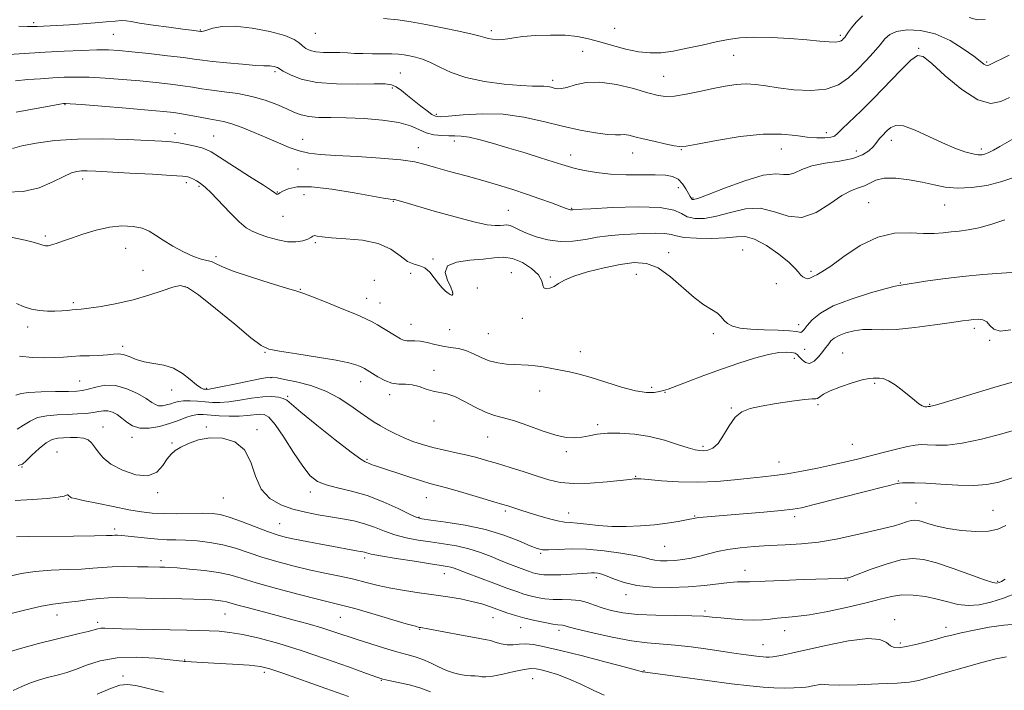
# Model space of a CAD drawing. Extents: x 2059800 to 2062700, y 289800 to 292700.
# Drawn here: x 2060566 to 2060896, y 291238 to 291463 of the extents above; entities that cross this region are included whole.
import ezdxf

# ---------------------------------------------------------------- set-up
doc = ezdxf.new("R2010")
doc.units = 0
doc.header["$MEASUREMENT"] = 0
for name, color, linetype, lineweight in [('CONTOUR INDEX', 41, 'Continuous', 13), ('CONTOUR INTERMEDIATE', 44, 'Continuous', 0), ('SPOT ELEVATION DTM', 2, 'Continuous', 13)]:
    doc.layers.add(name, color=color, linetype=linetype, lineweight=lineweight)

msp = doc.modelspace()

# ---------------------------------------------------------------- linework, layer by layer
at = {"layer": 'CONTOUR INDEX', "flags": 128}
for points, elevation in [([(2060897.667, 291436.639), (2060894.825, 291435.255), (2060891.418, 291434.648), (2060887.09, 291435.803), (2060881.73, 291439.272), (2060876.219, 291443.881), (2060871.683, 291448.028), (2060868.858, 291450.384), (2060866.927, 291450.723), (2060864.684, 291449.096), (2060861.23, 291445.684), (2060852.294, 291436.456), (2060848.019, 291432.2), (2060841.748, 291426.121), (2060840.159, 291424.544), (2060839.102, 291423.725), (2060837.875, 291423.336), (2060835.914, 291423.12), (2060833.225, 291423.099), (2060829.953, 291423.366), (2060826.135, 291423.924), (2060821.389, 291424.412), (2060815.223, 291424.378), (2060807.514, 291423.536), (2060799.605, 291422.25), (2060793.205, 291421.051), (2060789.477, 291420.366), (2060787.404, 291420.211), (2060785.42, 291420.502), (2060782.357, 291421.14), (2060778.635, 291421.964), (2060775.07, 291422.8), (2060772.304, 291423.495), (2060770.278, 291423.98), (2060768.759, 291424.206), (2060767.45, 291424.176), (2060765.798, 291424.096), (2060763.185, 291424.227), (2060759.167, 291424.774), (2060753.99, 291425.734), (2060748.069, 291427.052), (2060741.758, 291428.615), (2060735.145, 291430.077), (2060728.255, 291431.035), (2060721.25, 291431.217), (2060714.857, 291430.884), (2060709.939, 291430.428), (2060707.054, 291430.194), (2060705.516, 291430.336), (2060704.334, 291430.959), (2060702.715, 291432.12), (2060700.678, 291433.685), (2060698.443, 291435.471), (2060696.216, 291437.289), (2060694.144, 291438.935), (2060692.36, 291440.196), (2060690.812, 291440.925), (2060688.704, 291441.216), (2060685.054, 291441.226), (2060679.28, 291441.133), (2060672.389, 291441.198), (2060665.789, 291441.706), (2060660.62, 291442.818), (2060656.954, 291444.219), (2060654.597, 291445.47), (2060652.666, 291446.626), (2060652.2, 291446.828), (2060651.548, 291447.005), (2060650.768, 291447.156), (2060650.027, 291447.239), (2060649.33, 291447.237), (2060648.048, 291447.246), (2060645.391, 291447.39), (2060640.926, 291447.75), (2060635.645, 291448.239), (2060630.894, 291448.729), (2060627.573, 291449.131), (2060624.775, 291449.515), (2060621.148, 291449.99), (2060615.785, 291450.623), (2060609.575, 291451.316), (2060603.857, 291451.926), (2060599.565, 291452.338), (2060596.026, 291452.545), (2060592.163, 291452.563), (2060587.157, 291452.415), (2060581.222, 291452.144), (2060574.828, 291451.795), (2060562.67, 291451.082)], 1130), ([(2060898.173, 291358.818), (2060894.628, 291358.41), (2060892.447, 291359.075), (2060891.191, 291360.342), (2060890.16, 291361.555), (2060888.807, 291362.207), (2060887.223, 291362.378), (2060885.653, 291362.294), (2060884.155, 291362.128), (2060882.026, 291361.827), (2060878.372, 291361.284), (2060872.687, 291360.46), (2060866.016, 291359.592), (2060859.791, 291358.986), (2060855.093, 291358.84), (2060851.602, 291358.925), (2060848.647, 291358.902), (2060845.719, 291358.514), (2060842.956, 291357.819), (2060840.657, 291356.953), (2060839.036, 291356.036), (2060837.956, 291355.111), (2060837.195, 291354.207), (2060835.836, 291352.344), (2060834.924, 291351.136), (2060833.705, 291349.665), (2060832.284, 291348.324), (2060830.816, 291347.615), (2060829.444, 291347.871), (2060828.254, 291348.762), (2060827.321, 291349.79), (2060826.646, 291350.554), (2060825.951, 291351.034), (2060824.885, 291351.305), (2060823.138, 291351.403), (2060820.545, 291351.204), (2060816.982, 291350.546), (2060812.399, 291349.319), (2060807.048, 291347.63), (2060801.26, 291345.64), (2060795.414, 291343.528), (2060790.102, 291341.55), (2060783.416, 291339.007), (2060781.887, 291338.479), (2060780.582, 291338.16), (2060778.795, 291337.899), (2060776.194, 291337.898), (2060772.541, 291338.443), (2060767.772, 291339.696), (2060762.526, 291341.326), (2060757.612, 291342.874), (2060753.638, 291343.992), (2060750.389, 291344.756), (2060747.446, 291345.354), (2060744.49, 291345.927), (2060741.595, 291346.442), (2060738.933, 291346.82), (2060736.604, 291347.015), (2060732.051, 291347.179), (2060729.351, 291347.359), (2060726.443, 291347.753), (2060723.549, 291348.476), (2060720.84, 291349.571), (2060718.273, 291350.802), (2060715.754, 291351.864), (2060713.206, 291352.538), (2060710.613, 291352.969), (2060707.976, 291353.39), (2060705.322, 291353.962), (2060702.781, 291354.562), (2060700.51, 291354.995), (2060698.629, 291355.133), (2060697.111, 291355.11), (2060695.895, 291355.125), (2060694.877, 291355.354), (2060693.8, 291355.872), (2060692.365, 291356.733), (2060688.161, 291359.289), (2060686.073, 291360.537), (2060684.32, 291361.537), (2060682.271, 291362.55), (2060679.086, 291363.942), (2060674.3, 291365.924), (2060668.928, 291368.097), (2060664.357, 291369.905), (2060661.469, 291370.985), (2060659.134, 291371.739), (2060655.717, 291372.759), (2060650.147, 291374.459), (2060643.598, 291376.542), (2060637.805, 291378.531), (2060634.067, 291380.045), (2060631.933, 291381.078), (2060630.513, 291381.719), (2060629.027, 291382.103), (2060627.122, 291382.546), (2060624.553, 291383.409), (2060621.22, 291384.929), (2060617.606, 291386.86), (2060614.34, 291388.828), (2060611.846, 291390.523), (2060609.724, 291391.873), (2060607.37, 291392.866), (2060604.307, 291393.477), (2060600.583, 291393.623), (2060596.371, 291393.212), (2060591.89, 291392.217), (2060587.523, 291390.894), (2060583.692, 291389.567), (2060580.722, 291388.503), (2060578.538, 291387.738), (2060576.962, 291387.251), (2060575.817, 291387.018), (2060574.922, 291387.009), (2060574.093, 291387.194), (2060573.074, 291387.551), (2060571.312, 291388.101), (2060568.182, 291388.874), (2060563.359, 291389.868)], 1140), ([(2060896.318, 291275.339), (2060895.023, 291274.548), (2060894.221, 291274.186), (2060893.526, 291274.031), (2060892.193, 291274.265), (2060889.383, 291275.166), (2060878.823, 291278.944), (2060873.306, 291280.811), (2060868.983, 291281.984), (2060865.293, 291282.322), (2060861.307, 291281.773), (2060856.429, 291280.391), (2060851.417, 291278.65), (2060845.074, 291276.26), (2060844.132, 291275.919), (2060843.837, 291275.834), (2060843.583, 291275.78), (2060843.158, 291275.719), (2060842.452, 291275.66), (2060841.253, 291275.606), (2060828.656, 291275.191), (2060821.732, 291274.95), (2060815.864, 291274.728), (2060810.643, 291274.484), (2060809.648, 291274.469), (2060808.453, 291274.503), (2060806.656, 291274.481), (2060803.99, 291274.279), (2060795.578, 291273.252), (2060790.133, 291272.762), (2060784.181, 291272.526), (2060778.246, 291272.642), (2060772.92, 291273.19), (2060768.665, 291274.182), (2060765.422, 291275.359), (2060763.005, 291276.398), (2060761.225, 291277.049), (2060759.894, 291277.363), (2060758.826, 291277.47), (2060757.793, 291277.475), (2060756.41, 291277.403), (2060751.087, 291277.052), (2060747.488, 291276.857), (2060744.218, 291276.755), (2060741.862, 291276.805), (2060740.277, 291276.978), (2060739.139, 291277.224), (2060738.133, 291277.515), (2060736.986, 291277.906), (2060735.435, 291278.471), (2060733.283, 291279.271), (2060730.604, 291280.299), (2060727.537, 291281.534), (2060724.195, 291282.926), (2060720.589, 291284.326), (2060716.703, 291285.558), (2060712.549, 291286.494), (2060708.243, 291287.207), (2060703.925, 291287.817), (2060699.726, 291288.442), (2060695.72, 291289.186), (2060691.967, 291290.152), (2060688.489, 291291.387), (2060685.145, 291292.718), (2060681.755, 291293.921), (2060678.173, 291294.83), (2060674.384, 291295.532), (2060670.409, 291296.174), (2060666.278, 291296.887), (2060662.059, 291297.749), (2060657.832, 291298.824), (2060653.725, 291300.23), (2060650.058, 291302.307), (2060647.2, 291305.447), (2060645.315, 291309.805), (2060643.745, 291314.568), (2060641.628, 291318.686), (2060638.349, 291321.33), (2060634.279, 291322.565), (2060630.037, 291322.68), (2060626.159, 291321.977), (2060622.855, 291320.811), (2060620.25, 291319.553), (2060618.394, 291318.448), (2060617.014, 291317.259), (2060615.76, 291315.626), (2060614.281, 291313.392), (2060612.226, 291311.223), (2060609.243, 291309.987), (2060605.19, 291310.306), (2060600.768, 291311.813), (2060596.886, 291313.892), (2060594.229, 291316.013), (2060592.562, 291317.981), (2060591.426, 291319.686), (2060590.401, 291321.035), (2060589.22, 291322.004), (2060587.659, 291322.589), (2060585.586, 291322.811), (2060583.253, 291322.792), (2060581.005, 291322.683), (2060579.076, 291322.549), (2060577.263, 291322.119), (2060575.251, 291321.039), (2060572.859, 291319.123), (2060570.441, 291316.871), (2060568.486, 291314.951), (2060567.223, 291313.86), (2060565.842, 291313.393)], 1150), ([(2060703.86, 291237.64), (2060700.666, 291238.846), (2060696.849, 291239.924), (2060693.014, 291240.807), (2060689.914, 291241.45), (2060687.927, 291241.89), (2060685.939, 291242.506), (2060682.458, 291243.76), (2060676.454, 291245.945), (2060668.738, 291248.686), (2060660.578, 291251.442), (2060653.056, 291253.759), (2060646.494, 291255.543), (2060641.027, 291256.789), (2060636.686, 291257.522), (2060633.096, 291257.885), (2060629.783, 291258.05), (2060626.292, 291258.161), (2060622.267, 291258.261), (2060605.495, 291258.613), (2060600.373, 291258.752), (2060594.84, 291258.969), (2060593.548, 291258.944), (2060592.493, 291258.763), (2060589.236, 291257.858), (2060586.245, 291257.11), (2060577.703, 291255.068), (2060572.601, 291253.808), (2060567.402, 291252.41), (2060562.521, 291250.893)], 1160)]:
    msp.add_lwpolyline(points, dxfattribs=dict(at, elevation=elevation))
at = {"layer": 'CONTOUR INTERMEDIATE', "flags": 128}
for points, elevation in [([(2060848.534, 291463.995), (2060846.351, 291461.895), (2060844.803, 291459.95), (2060843.839, 291458.609), (2060842.911, 291457.229), (2060842.557, 291456.768), (2060842.19, 291456.35), (2060841.816, 291455.962), (2060841.397, 291455.606), (2060840.703, 291455.334), (2060839.458, 291455.212), (2060837.393, 291455.287), (2060834.273, 291455.533), (2060829.87, 291455.909), (2060824.158, 291456.351), (2060817.918, 291456.721), (2060812.128, 291456.864), (2060807.481, 291456.655), (2060803.511, 291456.106), (2060799.462, 291455.264), (2060794.797, 291454.203), (2060789.843, 291453.108), (2060785.145, 291452.193), (2060781.083, 291451.645), (2060777.365, 291451.545), (2060773.537, 291451.948), (2060769.281, 291452.854), (2060764.841, 291454.051), (2060760.602, 291455.272), (2060756.799, 291456.289), (2060753.071, 291457.029), (2060748.909, 291457.455), (2060744.025, 291457.555), (2060739.024, 291457.396), (2060734.735, 291457.069), (2060731.75, 291456.666), (2060729.723, 291456.288), (2060728.07, 291456.04), (2060726.346, 291455.998), (2060724.641, 291456.13), (2060723.179, 291456.378), (2060722.012, 291456.706), (2060720.486, 291457.174), (2060717.775, 291457.867), (2060713.349, 291458.827), (2060707.882, 291459.934), (2060702.345, 291461.025), (2060697.454, 291461.959), (2060692.9, 291462.67), (2060688.118, 291463.117)], 1126), ([(2060897.571, 291450.764), (2060890.824, 291447.502), (2060890.215, 291447.316), (2060889.755, 291447.425), (2060889.132, 291447.848), (2060887.937, 291448.783), (2060885.738, 291450.467), (2060882.254, 291452.976), (2060877.809, 291455.723), (2060872.878, 291457.959), (2060867.936, 291459.105), (2060863.459, 291459.27), (2060859.921, 291458.733), (2060857.601, 291457.718), (2060855.99, 291456.235), (2060854.384, 291454.238), (2060852.236, 291451.728), (2060849.625, 291448.894), (2060846.791, 291445.973), (2060843.861, 291443.214), (2060840.524, 291440.927), (2060836.36, 291439.433), (2060831.158, 291438.939), (2060825.536, 291439.191), (2060820.326, 291439.818), (2060816.136, 291440.486), (2060812.7, 291441.003), (2060809.535, 291441.217), (2060806.216, 291441.016), (2060802.565, 291440.455), (2060798.466, 291439.632), (2060793.921, 291438.667), (2060789.417, 291437.757), (2060785.56, 291437.123), (2060782.687, 291436.952), (2060780.06, 291437.308), (2060776.669, 291438.222), (2060771.831, 291439.621), (2060766.164, 291441.019), (2060760.612, 291441.822), (2060755.95, 291441.636), (2060752.288, 291440.841), (2060749.567, 291440.015), (2060747.687, 291439.612), (2060746.379, 291439.59), (2060745.328, 291439.784), (2060744.27, 291440.043), (2060743.123, 291440.282), (2060741.853, 291440.429), (2060740.322, 291440.451), (2060737.976, 291440.473), (2060734.158, 291440.66), (2060728.524, 291441.154), (2060721.982, 291442.023), (2060715.754, 291443.314), (2060710.793, 291445.007), (2060706.968, 291446.817), (2060703.881, 291448.392), (2060701.199, 291449.468), (2060698.849, 291450.131), (2060696.826, 291450.557), (2060695.057, 291450.888), (2060693.211, 291451.134), (2060690.89, 291451.277), (2060687.846, 291451.31), (2060684.442, 291451.298), (2060681.189, 291451.316), (2060678.457, 291451.42), (2060676.035, 291451.561), (2060673.57, 291451.667), (2060670.824, 291451.697), (2060668.027, 291451.746), (2060665.521, 291451.94), (2060663.57, 291452.377), (2060662.104, 291453.045), (2060660.975, 291453.901), (2060659.92, 291454.911), (2060658.243, 291456.061), (2060655.135, 291457.346), (2060650.133, 291458.705), (2060644.158, 291459.865), (2060638.476, 291460.496), (2060634.101, 291460.392), (2060631.036, 291459.834), (2060629.036, 291459.225), (2060627.853, 291458.882), (2060627.244, 291458.773), (2060626.966, 291458.778), (2060623.902, 291459.152), (2060620.906, 291459.541), (2060616.259, 291460.161), (2060611, 291460.893), (2060606.487, 291461.572), (2060603.687, 291462.063), (2060602.009, 291462.336), (2060600.469, 291462.387), (2060598.261, 291462.226), (2060595.281, 291461.929), (2060591.601, 291461.588), (2060587.37, 291461.279), (2060583.041, 291461.02), (2060572.139, 291460.447), (2060570.762, 291460.387), (2060568.999, 291460.404), (2060566.063, 291460.562)], 1128), ([(2060889.609, 291462.724), (2060886.98, 291462.594), (2060884.233, 291463.391)], 1126), ([(2060900.763, 291423.798), (2060894.534, 291420.203), (2060892.348, 291418.984), (2060890.818, 291418.205), (2060889.659, 291417.726), (2060888.581, 291417.443), (2060887.277, 291417.412), (2060885.433, 291417.725), (2060882.8, 291418.466), (2060879.393, 291419.687), (2060875.293, 291421.429), (2060870.679, 291423.62), (2060866.12, 291425.728), (2060862.282, 291427.108), (2060859.649, 291427.305), (2060857.971, 291426.631), (2060856.814, 291425.59), (2060854.944, 291423.707), (2060854.211, 291422.892), (2060852.962, 291421.233), (2060852.049, 291420.156), (2060850.64, 291418.815), (2060848.459, 291417.403), (2060845.214, 291416.179), (2060840.815, 291415.31), (2060835.956, 291414.595), (2060831.533, 291413.739), (2060828.221, 291412.577), (2060825.826, 291411.444), (2060823.939, 291410.806), (2060822.077, 291410.907), (2060819.476, 291411.118), (2060815.303, 291410.591), (2060809.154, 291408.773), (2060802.349, 291406.293), (2060796.641, 291404.077), (2060793.331, 291402.836), (2060791.929, 291402.436), (2060791.492, 291402.531), (2060791.219, 291402.856), (2060790.855, 291403.473), (2060790.284, 291404.527), (2060789.41, 291406.069), (2060788.228, 291407.779), (2060786.752, 291409.244), (2060784.94, 291410.15), (2060782.509, 291410.58), (2060779.12, 291410.714), (2060774.594, 291410.731), (2060769.4, 291410.782), (2060764.17, 291411.015), (2060759.452, 291411.528), (2060755.463, 291412.211), (2060752.338, 291412.907), (2060750.043, 291413.517), (2060747.88, 291414.187), (2060744.983, 291415.122), (2060740.74, 291416.46), (2060735.56, 291418.061), (2060730.108, 291419.719), (2060724.976, 291421.241), (2060720.473, 291422.49), (2060716.832, 291423.345), (2060714.165, 291423.737), (2060712.072, 291423.819), (2060710.03, 291423.794), (2060707.643, 291423.857), (2060705.032, 291424.149), (2060702.447, 291424.8), (2060699.987, 291425.869), (2060697.136, 291427.129), (2060693.225, 291428.283), (2060687.853, 291429.097), (2060681.686, 291429.583), (2060675.657, 291429.819), (2060670.528, 291429.897), (2060666.381, 291429.973), (2060663.127, 291430.22), (2060660.6, 291430.778), (2060658.327, 291431.658), (2060655.756, 291432.838), (2060652.458, 291434.26), (2060648.496, 291435.727), (2060644.056, 291437.005), (2060639.357, 291437.923), (2060634.76, 291438.563), (2060630.662, 291439.068), (2060627.294, 291439.559), (2060624.236, 291440.062), (2060620.906, 291440.577), (2060616.837, 291441.107), (2060612.032, 291441.644), (2060606.611, 291442.181), (2060600.758, 291442.699), (2060594.92, 291443.135), (2060589.609, 291443.416), (2060585.169, 291443.489), (2060581.281, 291443.395), (2060577.459, 291443.195), (2060573.343, 291442.938), (2060569.07, 291442.61), (2060564.904, 291442.187)], 1132), ([(2060899.802, 291410.093), (2060895.205, 291408.463), (2060890.16, 291407.215), (2060885.046, 291406.458), (2060880.306, 291406.265), (2060876.225, 291406.653), (2060872.465, 291407.425), (2060868.528, 291408.328), (2060864.107, 291409.12), (2060859.649, 291409.598), (2060855.788, 291409.568), (2060852.971, 291408.932), (2060850.91, 291407.968), (2060849.128, 291407.053), (2060847.185, 291406.395), (2060844.777, 291405.536), (2060841.633, 291403.857), (2060837.601, 291401.06), (2060832.984, 291398.152), (2060828.203, 291396.466), (2060823.575, 291396.871), (2060819.001, 291398.383), (2060814.283, 291399.555), (2060809.308, 291399.32), (2060804.326, 291398.139), (2060799.677, 291396.854), (2060795.653, 291396.155), (2060792.357, 291396.127), (2060789.843, 291396.706), (2060787.916, 291397.765), (2060785.382, 291398.933), (2060780.793, 291399.776), (2060773.347, 291399.988), (2060764.812, 291399.76), (2060757.597, 291399.411), (2060751.889, 291399.103), (2060751.509, 291399.068), (2060751.314, 291399.037), (2060751.074, 291399.022), (2060750.756, 291399.054), (2060750.271, 291399.18), (2060749.283, 291399.519), (2060744.356, 291401.33), (2060740.428, 291402.754), (2060736.022, 291404.293), (2060731.448, 291405.802), (2060726.637, 291407.287), (2060721.425, 291408.799), (2060715.789, 291410.355), (2060710.277, 291411.86), (2060705.579, 291413.186), (2060702.037, 291414.243), (2060698.616, 291415.073), (2060693.93, 291415.753), (2060687.104, 291416.345), (2060679.288, 291416.851), (2060672.139, 291417.26), (2060666.893, 291417.595), (2060663.104, 291418.023), (2060659.902, 291418.747), (2060656.563, 291419.91), (2060652.939, 291421.427), (2060649.024, 291423.152), (2060644.88, 291424.93), (2060640.841, 291426.559), (2060637.306, 291427.831), (2060634.525, 291428.61), (2060632.153, 291429.073), (2060629.695, 291429.475), (2060626.797, 291430.007), (2060623.67, 291430.611), (2060620.664, 291431.165), (2060617.89, 291431.59), (2060614.489, 291431.972), (2060609.365, 291432.435), (2060601.951, 291433.059), (2060593.814, 291433.726), (2060587.054, 291434.269), (2060583.226, 291434.566), (2060581.708, 291434.67), (2060581.336, 291434.676), (2060580.993, 291434.636), (2060579.76, 291434.424), (2060576.768, 291433.871), (2060565.163, 291431.693)], 1134), ([(2060896.21, 291395.665), (2060891.842, 291394.258), (2060887.508, 291393.041), (2060883.888, 291392.296), (2060880.877, 291391.901), (2060878.176, 291391.633), (2060875.483, 291391.333), (2060872.487, 291391.099), (2060868.874, 291391.096), (2060864.42, 291391.33), (2060859.255, 291391.19), (2060853.601, 291389.911), (2060847.75, 291387.045), (2060842.282, 291383.424), (2060837.849, 291380.2), (2060834.915, 291378.242), (2060833.188, 291377.298), (2060832.19, 291376.831), (2060831.494, 291376.419), (2060830.894, 291376.084), (2060830.236, 291375.958), (2060829.417, 291376.141), (2060828.537, 291376.601), (2060827.744, 291377.27), (2060827.059, 291378.138), (2060825.989, 291379.422), (2060823.915, 291381.394), (2060820.471, 291384.144), (2060816.312, 291387.022), (2060812.347, 291389.194), (2060809.19, 291390.068), (2060806.268, 291390.01), (2060802.713, 291389.631), (2060797.995, 291389.433), (2060792.948, 291389.496), (2060788.746, 291389.792), (2060786.17, 291390.272), (2060784.439, 291390.781), (2060782.38, 291391.144), (2060779.129, 291391.231), (2060775.055, 291391.108), (2060770.832, 291390.888), (2060766.975, 291390.649), (2060763.354, 291390.33), (2060759.68, 291389.832), (2060755.73, 291389.135), (2060751.562, 291388.526), (2060747.301, 291388.374), (2060743.102, 291388.928), (2060739.229, 291389.983), (2060735.974, 291391.213), (2060733.542, 291392.336), (2060731.797, 291393.224), (2060730.516, 291393.79), (2060729.477, 291393.987), (2060728.459, 291393.936), (2060727.243, 291393.797), (2060725.541, 291393.75), (2060722.802, 291394.049), (2060718.406, 291394.964), (2060712.106, 291396.629), (2060705.149, 291398.625), (2060695.353, 291401.504), (2060691.787, 291402.495), (2060691.549, 291402.531), (2060690.349, 291402.614), (2060689.722, 291402.677), (2060688.094, 291402.943), (2060684.461, 291403.613), (2060678.287, 291404.767), (2060670.894, 291405.994), (2060664.07, 291406.763), (2060659.216, 291406.702), (2060656.182, 291406.075), (2060654.429, 291405.305), (2060653.467, 291404.737), (2060652.991, 291404.401), (2060652.747, 291404.244), (2060652.522, 291404.22), (2060652.287, 291404.295), (2060652.055, 291404.436), (2060651.708, 291404.697), (2060650.594, 291405.471), (2060647.93, 291407.232), (2060643.32, 291410.215), (2060633.255, 291416.665), (2060630.439, 291418.431), (2060628.821, 291419.277), (2060627.315, 291419.755), (2060625.093, 291420.3), (2060622.371, 291420.894), (2060619.621, 291421.405), (2060617.07, 291421.742), (2060613.954, 291421.98), (2060609.266, 291422.232), (2060602.364, 291422.557), (2060594.09, 291422.792), (2060585.651, 291422.716), (2060578.098, 291422.184), (2060571.83, 291421.338), (2060567.088, 291420.395), (2060563.966, 291419.549)], 1136), ([(2060900.076, 291378.168), (2060895.048, 291377.772), (2060888.784, 291377.314), (2060881.998, 291376.71), (2060875.386, 291375.922), (2060869.583, 291375.09), (2060861.502, 291373.819), (2060860.711, 291373.722), (2060859.488, 291373.436), (2060856.479, 291372.647), (2060851.167, 291371.173), (2060844.718, 291369.157), (2060838.72, 291366.826), (2060834.414, 291364.408), (2060831.664, 291362.143), (2060829.989, 291360.276), (2060828.956, 291358.993), (2060828.327, 291358.256), (2060827.913, 291357.973), (2060827.453, 291358.036), (2060826.395, 291358.287), (2060824.116, 291358.553), (2060820.266, 291358.711), (2060815.58, 291358.833), (2060811.067, 291359.043), (2060807.534, 291359.445), (2060805, 291360.068), (2060803.28, 291360.925), (2060802.148, 291362.008), (2060801.185, 291363.222), (2060799.927, 291364.451), (2060797.997, 291365.675), (2060795.371, 291367.248), (2060792.109, 291369.615), (2060784.217, 291376.634), (2060780.111, 291379.583), (2060776.158, 291381.093), (2060772.056, 291381.341), (2060767.39, 291380.734), (2060761.966, 291379.64), (2060756.475, 291378.283), (2060751.834, 291376.849), (2060748.701, 291375.504), (2060746.716, 291374.331), (2060745.263, 291373.396), (2060743.871, 291372.77), (2060742.642, 291372.562), (2060741.825, 291372.885), (2060741.509, 291373.819), (2060741.152, 291375.293), (2060740.055, 291377.2), (2060737.74, 291379.37), (2060734.621, 291381.385), (2060731.335, 291382.764), (2060728.322, 291383.183), (2060725.238, 291382.938), (2060721.545, 291382.481), (2060717.003, 291382.112), (2060712.582, 291381.525), (2060709.555, 291380.263), (2060708.792, 291378.062), (2060709.551, 291375.435), (2060710.689, 291373.087), (2060711.294, 291371.565), (2060711.375, 291370.775), (2060711.175, 291370.467), (2060710.88, 291370.43), (2060710.458, 291370.632), (2060709.826, 291371.084), (2060708.923, 291371.807), (2060707.793, 291372.866), (2060706.504, 291374.341), (2060705.111, 291376.215), (2060703.617, 291378.113), (2060702.014, 291379.566), (2060700.282, 291380.297), (2060698.369, 291380.793), (2060696.215, 291381.735), (2060693.71, 291383.569), (2060690.545, 291385.813), (2060686.364, 291387.751), (2060681.055, 291388.854), (2060675.475, 291389.335), (2060670.727, 291389.591), (2060667.638, 291389.925), (2060665.925, 291390.253), (2060665.031, 291390.396), (2060664.435, 291390.223), (2060663.784, 291389.799), (2060662.761, 291389.239), (2060661.113, 291388.673), (2060658.84, 291388.305), (2060656.002, 291388.357), (2060652.726, 291388.963), (2060649.394, 291389.916), (2060646.457, 291390.926), (2060644.186, 291391.834), (2060642.159, 291393.027), (2060639.777, 291395.027), (2060636.66, 291398.117), (2060630.407, 291404.665), (2060628.499, 291406.549), (2060627.325, 291407.537), (2060626.437, 291408.118), (2060625.484, 291408.684), (2060624.489, 291409.244), (2060623.573, 291409.712), (2060622.651, 291410.033), (2060620.844, 291410.278), (2060617.071, 291410.552), (2060610.744, 291410.924), (2060603.246, 291411.338), (2060591.803, 291411.942), (2060588.942, 291412.053), (2060587.082, 291412.047), (2060585.487, 291411.891), (2060583.641, 291411.37), (2060581.083, 291410.228), (2060577.466, 291408.378), (2060572.886, 291406.416), (2060567.551, 291405.109), (2060561.76, 291404.989)], 1138), ([(2060899.032, 291341.464), (2060892.48, 291339.475), (2060874.873, 291334.188), (2060872.819, 291333.591), (2060871.889, 291333.345), (2060871.394, 291333.243), (2060871.12, 291333.213), (2060870.868, 291333.217), (2060870.719, 291333.196), (2060870.451, 291333.136), (2060869.997, 291333.051), (2060869.338, 291333.079), (2060868.468, 291333.386), (2060867.363, 291334.107), (2060865.94, 291335.248), (2060864.1, 291336.779), (2060861.821, 291338.614), (2060859.394, 291340.422), (2060857.184, 291341.813), (2060855.469, 291342.51), (2060854.171, 291342.703), (2060853.124, 291342.696), (2060852.108, 291342.703), (2060850.696, 291342.582), (2060848.407, 291342.102), (2060844.991, 291341.112), (2060841.127, 291339.801), (2060837.725, 291338.438), (2060835.477, 291337.261), (2060834.2, 291336.377), (2060833.49, 291335.861), (2060832.888, 291335.724), (2060831.694, 291335.721), (2060829.151, 291335.544), (2060824.824, 291334.973), (2060819.583, 291334.142), (2060814.621, 291333.271), (2060810.856, 291332.468), (2060808.108, 291331.382), (2060805.923, 291329.551), (2060803.918, 291326.728), (2060802.005, 291323.539), (2060800.166, 291320.826), (2060798.401, 291319.226), (2060796.759, 291318.541), (2060795.305, 291318.364), (2060794.007, 291318.382), (2060792.444, 291318.655), (2060790.095, 291319.333), (2060786.594, 291320.485), (2060782.178, 291321.847), (2060777.236, 291323.07), (2060772.157, 291323.873), (2060767.315, 291324.237), (2060763.083, 291324.21), (2060759.716, 291323.864), (2060756.998, 291323.364), (2060754.593, 291322.897), (2060752.162, 291322.653), (2060749.349, 291322.823), (2060745.793, 291323.6), (2060741.313, 291325.061), (2060736.462, 291326.816), (2060731.971, 291328.361), (2060728.362, 291329.36), (2060725.305, 291330.148), (2060722.258, 291331.232), (2060718.836, 291332.939), (2060715.284, 291334.886), (2060712.005, 291336.514), (2060709.288, 291337.427), (2060704.769, 291338.318), (2060702.473, 291339.026), (2060700.107, 291339.828), (2060697.755, 291340.42), (2060695.476, 291340.614), (2060693.22, 291340.687), (2060690.912, 291341.031), (2060688.53, 291341.912), (2060686.276, 291343.1), (2060684.408, 291344.236), (2060681.763, 291345.862), (2060681.359, 291346.093), (2060680.886, 291346.327), (2060680.151, 291346.648), (2060678.881, 291347.13), (2060676.488, 291347.801), (2060672.302, 291348.678), (2060666.061, 291349.742), (2060659.134, 291350.821), (2060653.295, 291351.71), (2060649.716, 291352.386), (2060647.156, 291353.574), (2060643.772, 291356.185), (2060638.312, 291360.716), (2060631.898, 291366.012), (2060626.243, 291370.505), (2060622.565, 291372.985), (2060620.102, 291373.672), (2060617.599, 291373.144), (2060614.059, 291371.935), (2060609.533, 291370.408), (2060604.331, 291368.885), (2060598.83, 291367.631), (2060593.66, 291366.696), (2060589.518, 291366.076), (2060586.867, 291365.745), (2060585.236, 291365.593), (2060583.92, 291365.489), (2060582.338, 291365.337), (2060580.402, 291365.17), (2060578.143, 291365.057), (2060575.617, 291365.066), (2060572.959, 291365.27), (2060570.328, 291365.742), (2060567.817, 291366.542), (2060565.267, 291367.684)], 1142), ([(2060901.32, 291325.835), (2060895.194, 291324.061), (2060888.346, 291322.258), (2060881.922, 291320.886), (2060876.833, 291320.27), (2060873.04, 291320.204), (2060870.273, 291320.348), (2060868.189, 291320.405), (2060866.175, 291320.236), (2060863.547, 291319.744), (2060859.838, 291318.881), (2060855.445, 291317.785), (2060846.884, 291315.586), (2060842.87, 291314.592), (2060838.484, 291313.582), (2060833.44, 291312.514), (2060828.16, 291311.487), (2060823.237, 291310.636), (2060819.056, 291310.044), (2060815.156, 291309.602), (2060810.866, 291309.146), (2060805.68, 291308.58), (2060799.746, 291308.058), (2060793.374, 291307.799), (2060786.951, 291307.945), (2060781.161, 291308.333), (2060776.764, 291308.725), (2060774.264, 291308.934), (2060773.152, 291308.987), (2060772.664, 291308.963), (2060772.053, 291308.914), (2060770.637, 291308.777), (2060763.037, 291307.952), (2060757.343, 291307.474), (2060751.824, 291307.331), (2060747.328, 291307.748), (2060743.479, 291308.649), (2060739.592, 291309.879), (2060735.184, 291311.288), (2060730.571, 291312.726), (2060726.272, 291314.042), (2060722.643, 291315.128), (2060719.4, 291316.037), (2060716.097, 291316.863), (2060712.414, 291317.686), (2060708.52, 291318.539), (2060704.709, 291319.443), (2060701.212, 291320.419), (2060698.008, 291321.492), (2060695.012, 291322.688), (2060692.167, 291324.013), (2060689.514, 291325.389), (2060687.123, 291326.718), (2060684.992, 291327.965), (2060682.844, 291329.339), (2060680.333, 291331.112), (2060677.174, 291333.438), (2060673.331, 291335.996), (2060668.83, 291338.35), (2060663.821, 291340.154), (2060658.955, 291341.423), (2060655.004, 291342.262), (2060652.483, 291342.762), (2060650.862, 291342.96), (2060649.352, 291342.877), (2060647.305, 291342.541), (2060644.634, 291342.003), (2060641.395, 291341.322), (2060637.737, 291340.565), (2060634.194, 291339.848), (2060631.397, 291339.296), (2060629.781, 291339), (2060629.008, 291338.905), (2060628.545, 291338.923), (2060627.927, 291339.027), (2060626.952, 291339.442), (2060625.487, 291340.458), (2060623.435, 291342.215), (2060620.861, 291344.263), (2060617.867, 291346.006), (2060614.58, 291347.02), (2060611.227, 291347.573), (2060608.059, 291348.108), (2060605.284, 291348.939), (2060602.934, 291349.863), (2060600.997, 291350.55), (2060599.394, 291350.764), (2060597.767, 291350.642), (2060595.69, 291350.419), (2060592.884, 291350.276), (2060589.664, 291350.189), (2060586.492, 291350.085), (2060583.688, 291349.911), (2060581.01, 291349.707), (2060578.072, 291349.538), (2060574.58, 291349.47), (2060570.602, 291349.596), (2060566.297, 291350.011)], 1144), ([(2060898.619, 291309.234), (2060894.102, 291307.855), (2060890.128, 291307.003), (2060885.778, 291306.662), (2060880.446, 291306.773), (2060874.769, 291307.13), (2060869.696, 291307.486), (2060865.966, 291307.649), (2060863.473, 291307.652), (2060861.904, 291307.581), (2060860.928, 291307.499), (2060860.15, 291307.373), (2060859.157, 291307.147), (2060857.526, 291306.751), (2060854.778, 291306.066), (2060850.423, 291304.956), (2060831.9, 291300.189), (2060828.132, 291299.277), (2060825.165, 291298.753), (2060821.309, 291298.337), (2060815.424, 291297.816), (2060808.559, 291297.242), (2060795.189, 291296.148), (2060793.545, 291295.976), (2060792.429, 291295.803), (2060789.531, 291295.213), (2060786.763, 291294.704), (2060783.103, 291294.125), (2060778.818, 291293.587), (2060774.165, 291293.189), (2060769.361, 291292.99), (2060764.614, 291293.04), (2060760.137, 291293.349), (2060756.178, 291293.773), (2060752.99, 291294.133), (2060750.673, 291294.316), (2060748.704, 291294.488), (2060746.403, 291294.88), (2060743.308, 291295.65), (2060739.828, 291296.646), (2060736.588, 291297.639), (2060734.077, 291298.447), (2060729.781, 291299.89), (2060728.126, 291300.396), (2060725.111, 291301.29), (2060720.275, 291302.711), (2060714.648, 291304.349), (2060709.635, 291305.78), (2060703.669, 291307.404), (2060700.848, 291308.238), (2060696.965, 291309.481), (2060685.14, 291313.394), (2060684.354, 291313.677), (2060683.145, 291314.191), (2060681.979, 291314.657), (2060680.504, 291315.584), (2060677.321, 291317.914), (2060671.991, 291322.036), (2060665.813, 291326.933), (2060660.516, 291331.235), (2060657.365, 291333.907), (2060655.75, 291335.241), (2060654.597, 291335.863), (2060652.999, 291336.275), (2060650.721, 291336.487), (2060647.697, 291336.386), (2060643.967, 291335.92), (2060639.983, 291335.289), (2060636.302, 291334.754), (2060633.326, 291334.515), (2060630.834, 291334.53), (2060628.449, 291334.694), (2060625.909, 291334.906), (2060623.395, 291335.067), (2060621.201, 291335.078), (2060619.527, 291334.872), (2060618.193, 291334.511), (2060616.925, 291334.086), (2060615.525, 291333.692), (2060614.094, 291333.438), (2060612.815, 291333.436), (2060611.752, 291333.789), (2060610.526, 291334.561), (2060608.643, 291335.809), (2060605.77, 291337.484), (2060602.216, 291339.128), (2060598.45, 291340.182), (2060594.894, 291340.261), (2060591.775, 291339.692), (2060589.276, 291338.983), (2060587.404, 291338.533), (2060585.473, 291338.325), (2060582.622, 291338.239), (2060578.342, 291338.165), (2060573.516, 291338.042), (2060569.379, 291337.822), (2060566.784, 291337.466), (2060565.064, 291336.983)], 1146), ([(2060896.509, 291293.299), (2060893.8, 291292.144), (2060890.663, 291291.44), (2060886.441, 291291.317), (2060881.651, 291291.667), (2060877.105, 291292.325), (2060873.453, 291293.128), (2060870.699, 291293.931), (2060868.69, 291294.594), (2060867.24, 291294.999), (2060866.055, 291295.118), (2060864.812, 291294.95), (2060863.253, 291294.512), (2060861.378, 291293.907), (2060859.252, 291293.259), (2060856.873, 291292.649), (2060850.177, 291291.121), (2060845.306, 291289.993), (2060839.695, 291288.796), (2060833.824, 291287.79), (2060828.095, 291287.165), (2060822.587, 291286.817), (2060817.3, 291286.571), (2060812.259, 291286.271), (2060807.595, 291285.858), (2060803.467, 291285.297), (2060799.963, 291284.575), (2060796.905, 291283.78), (2060794.045, 291283.024), (2060791.19, 291282.4), (2060788.365, 291281.93), (2060785.649, 291281.618), (2060783.123, 291281.466), (2060780.864, 291281.483), (2060778.952, 291281.674), (2060777.326, 291282.043), (2060775.362, 291282.582), (2060772.296, 291283.281), (2060767.634, 291284.095), (2060761.965, 291284.853), (2060756.147, 291285.354), (2060750.928, 291285.464), (2060746.617, 291285.33), (2060743.411, 291285.171), (2060741.315, 291285.198), (2060739.564, 291285.599), (2060737.198, 291286.553), (2060733.462, 291288.146), (2060728.407, 291290.073), (2060722.287, 291291.935), (2060715.499, 291293.404), (2060709.014, 291294.455), (2060703.944, 291295.136), (2060700.977, 291295.559), (2060699.079, 291296.089), (2060696.791, 291297.155), (2060693.011, 291299.02), (2060688.076, 291301.28), (2060682.679, 291303.369), (2060677.45, 291304.865), (2060672.754, 291305.932), (2060668.894, 291306.886), (2060666.012, 291308.074), (2060663.631, 291309.988), (2060661.113, 291313.157), (2060658.026, 291317.8), (2060654.748, 291322.912), (2060651.86, 291327.177), (2060649.771, 291329.609), (2060648.201, 291330.534), (2060646.699, 291330.604), (2060642.603, 291330.114), (2060639.81, 291329.929), (2060636.522, 291329.94), (2060633.127, 291330.094), (2060627.793, 291330.452), (2060625.93, 291330.438), (2060624.114, 291330.127), (2060622.001, 291329.44), (2060619.481, 291328.494), (2060616.505, 291327.452), (2060613.103, 291326.495), (2060609.629, 291325.879), (2060606.521, 291325.874), (2060604.096, 291326.644), (2060602.2, 291327.913), (2060600.564, 291329.296), (2060598.966, 291330.462), (2060597.395, 291331.297), (2060595.886, 291331.738), (2060594.437, 291331.766), (2060592.868, 291331.518), (2060590.96, 291331.173), (2060588.543, 291330.879), (2060585.657, 291330.658), (2060582.393, 291330.502), (2060578.881, 291330.369), (2060575.411, 291330.082), (2060572.315, 291329.43), (2060569.809, 291328.292), (2060567.656, 291326.909), (2060565.502, 291325.611)], 1148), ([(2060900.281, 291270.746), (2060895.757, 291269.022), (2060891.498, 291267.647), (2060887.549, 291266.774), (2060883.888, 291266.514), (2060880.458, 291266.914), (2060877.062, 291267.743), (2060873.473, 291268.702), (2060869.551, 291269.52), (2060865.516, 291270.028), (2060861.679, 291270.086), (2060858.175, 291269.598), (2060854.434, 291268.652), (2060849.707, 291267.384), (2060843.566, 291265.946), (2060836.853, 291264.557), (2060830.727, 291263.454), (2060826.069, 291262.801), (2060822.655, 291262.467), (2060819.984, 291262.246), (2060817.577, 291261.986), (2060815.059, 291261.75), (2060812.08, 291261.651), (2060808.443, 291261.768), (2060804.572, 291262.041), (2060801.045, 291262.374), (2060798.181, 291262.682), (2060795.265, 291262.93), (2060791.325, 291263.094), (2060785.741, 291263.177), (2060779.306, 291263.285), (2060773.17, 291263.551), (2060768.232, 291264.076), (2060764.408, 291264.824), (2060761.365, 291265.726), (2060758.779, 291266.696), (2060756.358, 291267.578), (2060753.818, 291268.2), (2060750.961, 291268.457), (2060747.919, 291268.503), (2060744.91, 291268.561), (2060742.114, 291268.806), (2060739.571, 291269.223), (2060737.282, 291269.751), (2060735.158, 291270.366), (2060732.736, 291271.189), (2060729.462, 291272.383), (2060725.043, 291274.017), (2060720.249, 291275.802), (2060716.111, 291277.362), (2060711.776, 291279.026), (2060710.671, 291279.382), (2060709.466, 291279.644), (2060707.455, 291279.966), (2060703.907, 291280.497), (2060698.476, 291281.324), (2060692.361, 291282.284), (2060687.144, 291283.15), (2060684.002, 291283.749), (2060682.501, 291284.116), (2060681.801, 291284.337), (2060681.174, 291284.494), (2060680.338, 291284.648), (2060679.119, 291284.857), (2060677.346, 291285.172), (2060671.444, 291286.257), (2060667.129, 291287.062), (2060662.516, 291287.939), (2060658.383, 291288.757), (2060655.233, 291289.45), (2060652.497, 291290.215), (2060649.334, 291291.313), (2060640.625, 291294.63), (2060636.513, 291296.101), (2060633.416, 291296.975), (2060630.754, 291297.346), (2060627.653, 291297.412), (2060618.839, 291297.284), (2060614.385, 291297.296), (2060610.66, 291297.479), (2060607.113, 291297.9), (2060602.931, 291298.618), (2060597.64, 291299.642), (2060592.116, 291300.762), (2060587.57, 291301.718), (2060584.9, 291302.314), (2060583.725, 291302.621), (2060583.35, 291302.774), (2060583.183, 291302.894), (2060582.728, 291303.408), (2060582.5, 291303.586), (2060582.283, 291303.631), (2060582.008, 291303.474), (2060581.173, 291303.159), (2060579.165, 291302.764), (2060575.547, 291302.359), (2060570.596, 291301.993), (2060564.765, 291301.711)], 1152), ([(2060899.936, 291260.243), (2060895.776, 291259.938), (2060890.891, 291259.239), (2060885.888, 291258.309), (2060881.548, 291257.388), (2060878.393, 291256.649), (2060875.892, 291256.002), (2060873.254, 291255.291), (2060869.927, 291254.419), (2060866.329, 291253.522), (2060863.117, 291252.791), (2060860.786, 291252.402), (2060859.163, 291252.459), (2060857.912, 291253.048), (2060856.595, 291254.131), (2060854.359, 291255.171), (2060850.25, 291255.509), (2060843.77, 291254.702), (2060836.237, 291253.188), (2060824.689, 291250.532), (2060821.737, 291249.89), (2060819.857, 291249.544), (2060818.439, 291249.358), (2060817.27, 291249.28), (2060816.237, 291249.282), (2060815.202, 291249.342), (2060813.923, 291249.471), (2060812.133, 291249.692), (2060809.597, 291250.025), (2060806.213, 291250.491), (2060801.912, 291251.113), (2060796.736, 291251.879), (2060791.178, 291252.652), (2060785.841, 291253.264), (2060776.448, 291253.986), (2060771.126, 291254.669), (2060764.74, 291255.882), (2060758.265, 291257.335), (2060753.025, 291258.615), (2060749.974, 291259.408), (2060748.606, 291259.788), (2060748.045, 291259.925), (2060746.548, 291260.074), (2060744.828, 291260.317), (2060742.137, 291260.793), (2060738.835, 291261.467), (2060735.425, 291262.278), (2060732.303, 291263.172), (2060729.443, 291264.119), (2060723.976, 291266.085), (2060721.049, 291267.042), (2060717.744, 291267.927), (2060713.92, 291268.714), (2060709.63, 291269.427), (2060704.975, 291270.103), (2060700.083, 291270.782), (2060695.191, 291271.508), (2060690.561, 291272.325), (2060686.358, 291273.263), (2060682.336, 291274.277), (2060678.154, 291275.31), (2060673.542, 291276.323), (2060668.536, 291277.366), (2060663.245, 291278.51), (2060657.804, 291279.808), (2060652.437, 291281.234), (2060647.392, 291282.744), (2060638.571, 291285.699), (2060634.348, 291286.868), (2060629.991, 291287.675), (2060625.721, 291288.163), (2060621.856, 291288.412), (2060618.589, 291288.51), (2060615.63, 291288.572), (2060612.564, 291288.72), (2060609.13, 291289.034), (2060602.671, 291289.775), (2060600.51, 291289.975), (2060599.074, 291290.05), (2060598.133, 291290.049), (2060597.284, 291290.015), (2060595.445, 291289.96), (2060591.364, 291289.887), (2060584.387, 291289.803), (2060569.356, 291289.636), (2060565.263, 291289.501)], 1154), ([(2060896.758, 291249.394), (2060893.161, 291248.683), (2060888.51, 291247.496), (2060882.515, 291245.816), (2060876.172, 291243.98), (2060870.802, 291242.41), (2060867.22, 291241.42), (2060864.229, 291240.882), (2060860.131, 291240.558), (2060853.835, 291240.26), (2060846.695, 291240.016), (2060840.673, 291239.906), (2060837.207, 291239.971), (2060835.639, 291240.101), (2060834.783, 291240.151), (2060833.703, 291240.017), (2060832.448, 291239.765), (2060831.312, 291239.504), (2060830.459, 291239.319), (2060829.519, 291239.194), (2060827.988, 291239.087), (2060825.514, 291238.974), (2060822.338, 291238.903), (2060818.854, 291238.938), (2060815.239, 291239.145), (2060810.814, 291239.592), (2060804.684, 291240.346), (2060796.456, 291241.416), (2060776.611, 291244.055), (2060775.071, 291244.272), (2060774.732, 291244.348), (2060774.373, 291244.475), (2060772.882, 291244.904), (2060769.176, 291245.901), (2060762.668, 291247.603), (2060754.768, 291249.63), (2060747.384, 291251.475), (2060741.993, 291252.734), (2060738.333, 291253.42), (2060735.715, 291253.652), (2060733.532, 291253.568), (2060731.534, 291253.4), (2060729.555, 291253.401), (2060727.5, 291253.745), (2060725.543, 291254.279), (2060723.925, 291254.771), (2060722.707, 291255.067), (2060718.576, 291255.767), (2060714.307, 291256.554), (2060702.446, 291258.807), (2060701.167, 291259.035), (2060700.615, 291259.122), (2060700.116, 291259.217), (2060698.806, 291259.568), (2060695.774, 291260.448), (2060684.258, 291263.851), (2060678.565, 291265.493), (2060674.519, 291266.585), (2060666.528, 291268.557), (2060659.907, 291270.253), (2060652.319, 291272.265), (2060645.451, 291274.176), (2060640.503, 291275.658), (2060636.732, 291276.749), (2060632.908, 291277.574), (2060628.181, 291278.236), (2060623.209, 291278.749), (2060619.028, 291279.102), (2060616.399, 291279.296), (2060614.969, 291279.378), (2060613.214, 291279.421), (2060609.384, 291279.482), (2060605.73, 291279.529), (2060601.436, 291279.539), (2060597.321, 291279.459), (2060593.935, 291279.256), (2060590.77, 291278.989), (2060587.053, 291278.742), (2060582.256, 291278.56), (2060576.842, 291278.344), (2060571.518, 291277.956), (2060566.82, 291277.28), (2060562.594, 291276.284)], 1156), ([(2060761.967, 291236.507), (2060758.306, 291238.173), (2060754.162, 291240.16), (2060750.042, 291242.026), (2060746.381, 291243.422), (2060743.325, 291244.371), (2060740.947, 291244.989), (2060739.195, 291245.359), (2060737.507, 291245.431), (2060735.196, 291245.118), (2060731.836, 291244.405), (2060728.043, 291243.551), (2060724.697, 291242.882), (2060722.449, 291242.636), (2060721.032, 291242.693), (2060719.951, 291242.845), (2060718.787, 291242.93), (2060717.412, 291242.992), (2060715.774, 291243.123), (2060713.837, 291243.413), (2060711.627, 291243.942), (2060709.187, 291244.791), (2060706.573, 291245.98), (2060703.891, 291247.303), (2060701.264, 291248.499), (2060698.728, 291249.389), (2060695.981, 291250.149), (2060692.636, 291251.038), (2060688.464, 291252.244), (2060683.856, 291253.663), (2060679.361, 291255.116), (2060671.564, 291257.752), (2060667.516, 291259.041), (2060662.881, 291260.39), (2060657.807, 291261.781), (2060652.563, 291263.175), (2060642.886, 291265.733), (2060639.326, 291266.701), (2060635.597, 291267.767), (2060634.372, 291268.033), (2060632.831, 291268.24), (2060630.775, 291268.411), (2060628.084, 291268.552), (2060624.683, 291268.671), (2060620.66, 291268.775), (2060602.377, 291269.135), (2060598.982, 291269.179), (2060596.035, 291269.13), (2060593.011, 291268.919), (2060589.549, 291268.511), (2060585.965, 291268.02), (2060582.742, 291267.597), (2060580.125, 291267.318), (2060577.416, 291266.972), (2060573.68, 291266.275), (2060568.378, 291265.058), (2060562.557, 291263.611)], 1158), ([(2060676.383, 291236.022), (2060668.811, 291238.714), (2060654.383, 291243.919), (2060650.116, 291245.366), (2060646.964, 291246.105), (2060643.184, 291246.513), (2060637.604, 291246.895), (2060631.339, 291247.259), (2060621.805, 291247.748), (2060621.408, 291247.784), (2060620.97, 291247.859), (2060619.68, 291248.036), (2060616.748, 291248.381), (2060611.707, 291248.881), (2060605.386, 291249.221), (2060598.939, 291249.005), (2060593.317, 291247.991), (2060588.676, 291246.522), (2060584.973, 291245.095), (2060582.108, 291244.087), (2060579.761, 291243.413), (2060575.186, 291242.278), (2060572.622, 291241.549), (2060569.904, 291240.617), (2060567.065, 291239.44), (2060564.118, 291238.082)], 1162), ([(2060614.525, 291237.566), (2060605.244, 291239.71), (2060602.32, 291240.131), (2060599.871, 291239.842), (2060596.758, 291238.742), (2060592.236, 291236.847)], 1164)]:
    msp.add_lwpolyline(points, dxfattribs=dict(at, elevation=elevation))
at = {"layer": 'SPOT ELEVATION DTM'}
for p in [(2060571.04, 291461.71, 1127.7), (2060597.68, 291457.8, 1128.9), (2060626.77, 291459.28, 1127.9), (2060665.36, 291458.08, 1126.8), (2060724.28, 291459.03, 1125.6), (2060765.51, 291459.79, 1124.7), (2060841.07, 291457.46, 1125.7), (2060754.83, 291452.12, 1127.1), (2060867.3, 291453.11, 1129.9), (2060805.33, 291450.74, 1126.9), (2060890.06, 291448.55, 1127.8), (2060651.76, 291445.25, 1130.3), (2060693.79, 291444.8, 1129.1), (2060744.78, 291442.33, 1127.6), (2060781.9, 291443.77, 1127.1), (2060691.04, 291439.85, 1130.3), (2060581.53, 291434.25, 1134.1), (2060705.78, 291430.98, 1129.7), (2060618.28, 291424.57, 1135.5), (2060836.38, 291424.91, 1129.5), (2060631.25, 291423.76, 1135.1), (2060661.06, 291422.61, 1133.3), (2060711.82, 291422.05, 1132.5), (2060858.17, 291422.33, 1132.6), (2060699.75, 291419.86, 1133.4), (2060771.61, 291418.04, 1130.7), (2060787.83, 291419.14, 1130.1), (2060821.38, 291419.41, 1130.8), (2060846.48, 291418.69, 1131.3), (2060888.24, 291419.42, 1131.6), (2060750.76, 291417.42, 1131.4), (2060659.48, 291412.73, 1134.8), (2060587.44, 291409.38, 1138.5), (2060622.18, 291408.08, 1138.4), (2060626.36, 291406.91, 1138.2), (2060652.57, 291404.95, 1135.9), (2060786.89, 291406.48, 1132.8), (2060661.5, 291404.14, 1137.1), (2060691.43, 291401.87, 1136.1), (2060791.74, 291402.95, 1131.8), (2060850.62, 291401.42, 1135.1), (2060729.94, 291398.89, 1135.1), (2060751.1, 291399.53, 1133.9), (2060876.03, 291400.61, 1134.8), (2060654.5, 291396.85, 1136.8), (2060574.9, 291390.21, 1139.7), (2060601.85, 291386.09, 1140.8), (2060665.34, 291388.01, 1138.2), (2060808.43, 291385.6, 1137.1), (2060632.01, 291383.39, 1139.7), (2060704.68, 291382.53, 1137.9), (2060783.57, 291384.67, 1137.5), (2060607.64, 291378.78, 1140.9), (2060831.24, 291378.41, 1135.7), (2060685.1, 291375.37, 1140.1), (2060697.22, 291377.75, 1138.2), (2060730.94, 291377.96, 1139.3), (2060743.95, 291376.52, 1137.8), (2060772.76, 291377.43, 1138.9), (2060621.71, 291373.25, 1142.2), (2060660.33, 291372.43, 1139.9), (2060719.59, 291372.87, 1139.6), (2060819.69, 291374.35, 1136.6), (2060861.15, 291374.51, 1137.9), (2060682.53, 291369.4, 1139.2), (2060711.35, 291371.53, 1137.9), (2060584.32, 291367.92, 1141.7), (2060686.92, 291367.85, 1139.1), (2060734.61, 291362.7, 1138.4), (2060569, 291359.8, 1142.5), (2060697.31, 291360.66, 1139.2), (2060710.33, 291358.88, 1138.8), (2060827.11, 291360.61, 1137.5), (2060885.97, 291359.39, 1140.4), (2060723.27, 291357.59, 1138.9), (2060798.61, 291357.6, 1138.3), (2060891.05, 291355.28, 1140.1), (2060600.86, 291353.3, 1143.6), (2060829.1, 291352.35, 1138.8), (2060648.46, 291351.35, 1142.1), (2060754.02, 291351.49, 1139.2), (2060825.69, 291349.32, 1140.6), (2060841.82, 291351.03, 1141.2), (2060650.47, 291342.84, 1144.1), (2060704.99, 291345.29, 1141.6), (2060586.4, 291341.76, 1145.1), (2060617.22, 291338.73, 1144.6), (2060628.88, 291339.23, 1143.84), (2060680.47, 291341.46, 1142.6), (2060777.91, 291339.57, 1139.6), (2060852.6, 291340.98, 1142.2), (2060656.03, 291336.55, 1145.8), (2060690.22, 291337.09, 1142.4), (2060740.41, 291338.39, 1140.9), (2060782.33, 291337.86, 1140.1), (2060804.57, 291332.72, 1141.9), (2060833.59, 291333.75, 1142.27), (2060871.01, 291333.86, 1141.9), (2060594.22, 291326.25, 1149.3), (2060628.8, 291326.31, 1149.9), (2060705.02, 291328.26, 1142.5), (2060759.88, 291327.09, 1141.7), (2060603.92, 291322.88, 1148.4), (2060645.8, 291325.4, 1149.8), (2060723, 291322.92, 1142.8), (2060617.29, 291320.99, 1149.9), (2060795.13, 291319.88, 1141.7), (2060845.11, 291320.48, 1143.07), (2060578.88, 291317.9, 1151.2), (2060749.37, 291318.04, 1142.3), (2060567.11, 291312.87, 1150.1), (2060682.59, 291315.51, 1145.8), (2060820.53, 291314.57, 1143.24), (2060772.55, 291309.74, 1143.9), (2060860.5, 291308.17, 1145.9), (2060612.52, 291304.36, 1150.3), (2060634.48, 291302.48, 1150.9), (2060663.69, 291304.56, 1148.5), (2060702.51, 291302.68, 1146.8), (2060582.62, 291302.24, 1152.1), (2060866.39, 291300.88, 1147.1), (2060699.97, 291296.01, 1147.9), (2060728.91, 291298.21, 1146.3), (2060750.18, 291297.46, 1145.3), (2060792.27, 291296.5, 1145.9), (2060825.85, 291296.28, 1146.4), (2060892.2, 291298.43, 1147.1), (2060653.35, 291293.9, 1151.1), (2060598.12, 291292.17, 1153.6), (2060782.27, 291286.34, 1146.9), (2060740.81, 291283.95, 1148.2), (2060613.7, 291281.51, 1155.6), (2060681.81, 291282.42, 1152.4), (2060708.56, 291277.22, 1152.7), (2060809.2, 291278.29, 1149.4), (2060759.44, 291275.9, 1150.4), (2060843.52, 291275.07, 1150.1), (2060893.79, 291274.58, 1149.8), (2060769.32, 291270.18, 1150.5), (2060578.83, 291263.31, 1158.7), (2060635.03, 291263.74, 1158.9), (2060795.78, 291264.68, 1151.7), (2060592.39, 291260.94, 1159.6), (2060673.66, 291262.6, 1156.9), (2060724.77, 291262.48, 1154.8), (2060859.24, 291261.82, 1153.5), (2060700.22, 291258.6, 1156.1), (2060734.01, 291259.16, 1154.8), (2060746.89, 291258.27, 1154.4), (2060822.43, 291258.1, 1152.7), (2060876.47, 291259.18, 1153.5), (2060815.19, 291253.42, 1153.2), (2060861.13, 291254, 1153.7), (2060621.54, 291248.33, 1161.9), (2060648.25, 291244.21, 1162.4), (2060775.37, 291244.74, 1155.9), (2060600.95, 291242.98, 1163.7), (2060687.36, 291241.45, 1160.1), (2060738.05, 291242.07, 1158.9)]:
    msp.add_point(p, dxfattribs=at)

doc.saveas('drawing.dxf')
